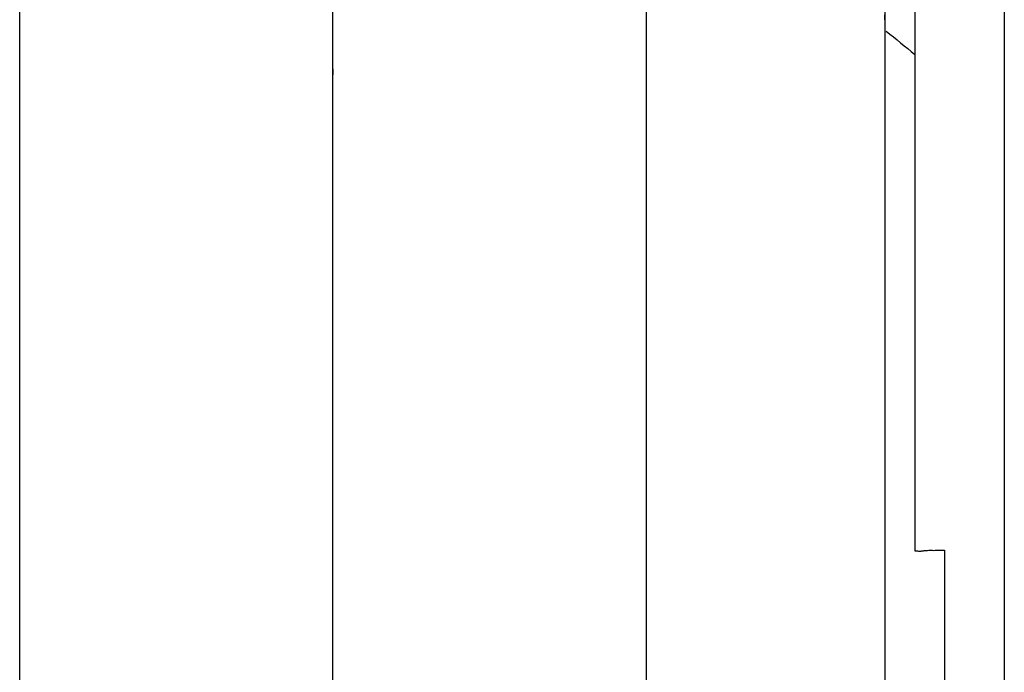
# Model space of a CAD drawing. Units: millimetres. Extents: x -735 to 735, y -520 to 520.
# Drawn here: x -5 to 11, y 106 to 117 of the extents above; entities that cross this region are included whole.
import ezdxf

# ---------------------------------------------------------------- set-up
doc = ezdxf.new("R2010")
doc.units = ezdxf.units.MM
doc.header["$LTSCALE"] = 50
doc.linetypes.add('DASHDOT', pattern=[1, 0.5, -0.25, 0, -0.25])
doc.layers.add('L', color=7, linetype='CONTINUOUS')

# ---------------------------------------------------------------- blocks, each defined once
blk = doc.blocks.new('B-3')
at = {"layer": 'L', "color": 4, "linetype": 'DASHDOT'}
blk.add_line((0.000005, -195.00005), (0, 238.177686), dxfattribs=at)
blk = doc.blocks.new('B-6')
at = {"layer": 'L', "color": 4, "linetype": 'DASHDOT'}
blk.add_line((0.000003, 204.036807), (0.000003, 95.373996), dxfattribs=at)
at = {"layer": 'L', "color": 9, "linetype": 'CONTINUOUS'}
for p, q in [((-5.249997, 101.576537), (-5.249997, 134.97145)), ((5.250003, 134.97145), (5.250003, 101.576537)), ((11.250003, 134.990733), (11.250003, 98.373534)), ((9.250003, 117.258593), (9.249966, 117.341841)), ((9.271684, 117.065998), (9.332373, 117.018037)), ((9.332373, 117.018037), (9.392809, 116.969767)), ((9.392809, 116.969767), (9.45299, 116.921191)), ((9.45299, 116.921191), (9.512914, 116.872309)), ((9.512914, 116.872309), (9.57258, 116.823124)), ((9.57258, 116.823124), (9.631984, 116.773635)), ((9.631984, 116.773635), (9.691126, 116.723846)), ((9.691126, 116.723846), (9.750003, 116.673757))]:
    blk.add_line(p, q, dxfattribs=at)
at = {"layer": 'L', "color": 2, "linetype": 'CONTINUOUS'}
for p, q in [((9.750003, 134.964554), (9.750003, 108.345832)), ((9.250021, 117.25859), (9.249994, 117.334811)), ((9.250003, 117.258593), (9.250003, 101.506728)), ((9.250003, 117.258593), (9.250003, 108.934057)), ((9.250003, 108.934057), (9.250003, 101.506728)), ((9.750003, 108.345832), (9.751035, 108.350363)), ((9.751035, 108.350363), (9.753924, 108.353304)), ((9.753924, 108.353304), (9.75836, 108.354913)), ((9.75836, 108.354913), (9.764031, 108.35545)), ((9.764031, 108.35545), (9.770626, 108.355173)), ((9.770626, 108.355173), (9.777835, 108.354341)), ((9.777835, 108.354341), (9.785347, 108.353212)), ((9.785347, 108.353212), (9.792851, 108.352045)), ((9.792851, 108.352045), (9.811331, 108.349871)), ((9.811331, 108.349871), (9.827927, 108.348996)), ((9.827927, 108.348996), (9.842982, 108.349178)), ((9.842982, 108.349178), (9.856837, 108.350176)), ((9.856837, 108.350176), (9.869831, 108.351748)), ((9.869831, 108.351748), (9.882308, 108.353653)), ((9.882308, 108.353653), (9.894607, 108.355649)), ((9.894607, 108.355649), (9.90707, 108.357495)), ((9.90707, 108.357495), (9.925228, 108.359493)), ((9.925228, 108.359493), (9.944217, 108.360843)), ((9.944217, 108.360843), (9.963879, 108.361663)), ((9.963879, 108.361663), (9.984058, 108.36207)), ((9.984058, 108.36207), (10.004597, 108.362181)), ((10.004597, 108.362181), (10.025342, 108.362116)), ((10.025342, 108.362116), (10.046135, 108.361991)), ((10.046135, 108.361991), (10.066819, 108.361924)), ((10.066819, 108.361924), (10.090249, 108.362032)), ((10.090249, 108.362032), (10.113396, 108.362325)), ((10.113396, 108.362325), (10.136326, 108.362756)), ((10.136326, 108.362756), (10.159104, 108.363278)), ((10.159104, 108.363278), (10.181796, 108.363844)), ((10.181796, 108.363844), (10.204466, 108.364409)), ((10.204466, 108.364409), (10.22718, 108.364924)), ((10.22718, 108.364924), (10.250003, 108.365345)), ((10.250003, 108.365345), (10.250003, 102.366259))]:
    blk.add_line(p, q, dxfattribs=at)
blk = doc.blocks.new('B-12')
at = {"layer": 'L', "color": 9, "linetype": 'CONTINUOUS'}
for p, q in [((-5.249997, 101.373082), (-5.249997, 134.967964)), ((5.250003, 134.967964), (5.250003, 101.373082))]:
    blk.add_line(p, q, dxfattribs=at)
at = {"layer": 'L', "color": 2, "linetype": 'CONTINUOUS'}
blk.add_line((9.250003, 119.264776), (9.250003, 101.303272), dxfattribs=at)
blk.add_line((9.250003, 119.264776), (9.250003, 101.303272), dxfattribs=at)

msp = doc.modelspace()

# ---------------------------------------------------------------- block references
at = {"layer": 'L'}
for name in ['B-3', 'B-6', 'B-12']:
    msp.add_blockref(name, (0, 0), dxfattribs=at)

doc.saveas('drawing.dxf')
